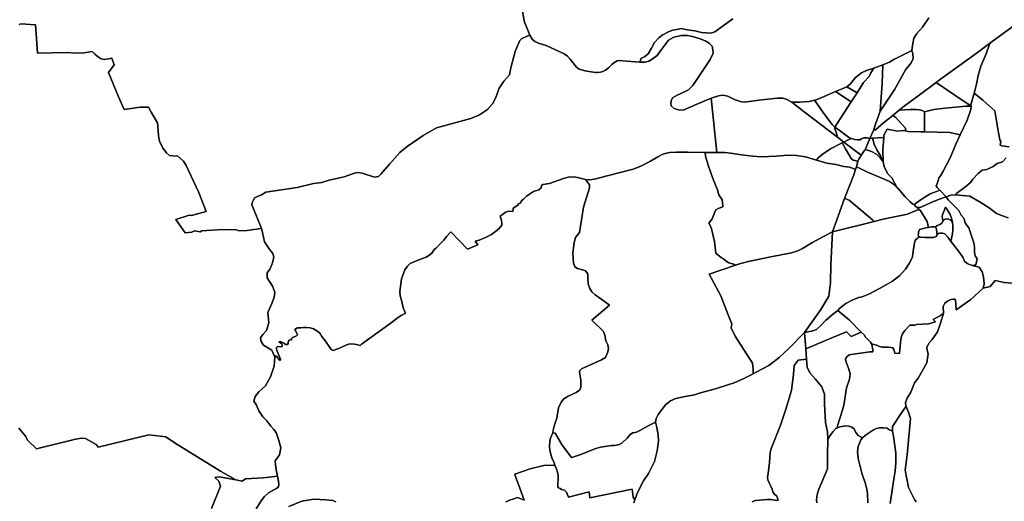
# Model space of a CAD drawing. Extents: x -9.487 to -9.308, y 38.676 to 38.769.
# Drawn here: x -9.439 to -9.405, y 38.721 to 38.738 of the extents above; entities that cross this region are included whole.
import ezdxf

# ---------------------------------------------------------------- set-up
doc = ezdxf.new("R2010")
doc.units = 0

msp = doc.modelspace()

# ---------------------------------------------------------------- linework, layer by layer
at = {"layer": 'sub-seccao_estatistica_1991'}
for points in [[(-9.421832, 38.738), (-9.421763, 38.737567), (-9.421556, 38.737081), (-9.421626, 38.737058), (-9.421854, 38.736947), (-9.421911, 38.736889), (-9.421996, 38.736704), (-9.42207, 38.736514), (-9.422223, 38.735942), (-9.422272, 38.7357), (-9.422468, 38.735469), (-9.422634, 38.735226), (-9.42275, 38.734906), (-9.422863, 38.734682), (-9.423038, 38.734482), (-9.423318, 38.734302), (-9.423624, 38.734172), (-9.424817, 38.733842), (-9.425287, 38.733579), (-9.425846, 38.733191), (-9.426101, 38.73298), (-9.426464, 38.732581), (-9.426754, 38.732239), (-9.42684, 38.73215), (-9.426986, 38.732119), (-9.427416, 38.732258), (-9.427571, 38.732282), (-9.427683, 38.732264), (-9.428039, 38.732133), (-9.428566, 38.73202), (-9.428823, 38.731932), (-9.429114, 38.731897), (-9.429686, 38.731766), (-9.430782, 38.731604), (-9.43093, 38.731507), (-9.43117, 38.731397), (-9.431247, 38.731259), (-9.43127, 38.731161), (-9.431104, 38.730762), (-9.430935, 38.730336), (-9.431199, 38.730293), (-9.431426, 38.730262), (-9.431721, 38.73025), (-9.43183, 38.730298), (-9.432483, 38.730279), (-9.43301, 38.730252), (-9.433066, 38.730218), (-9.433274, 38.730245), (-9.433362, 38.730204), (-9.433594, 38.730185), (-9.433919, 38.730648), (-9.433451, 38.730791), (-9.433377, 38.73078), (-9.432857, 38.730927), (-9.433133, 38.731606), (-9.433564, 38.732527), (-9.433656, 38.73268), (-9.433855, 38.73286), (-9.434026, 38.73287), (-9.434146, 38.732885), (-9.434252, 38.73297), (-9.434373, 38.733138), (-9.434486, 38.733381), (-9.434521, 38.733562), (-9.43454, 38.733765), (-9.434556, 38.734025), (-9.434784, 38.734391), (-9.434875, 38.734569), (-9.435166, 38.734571), (-9.435729, 38.734487), (-9.435924, 38.734931), (-9.436275, 38.735771), (-9.436079, 38.736045), (-9.43615, 38.73628), (-9.436269, 38.736251), (-9.436419, 38.736229), (-9.436528, 38.736255), (-9.436633, 38.736319), (-9.436754, 38.736416), (-9.436843, 38.736504), (-9.437117, 38.736464), (-9.437423, 38.736452), (-9.437719, 38.73647), (-9.438748, 38.73645), (-9.438803, 38.737122), (-9.438818, 38.737435), (-9.439327, 38.737478), (-9.439393, 38.737453)], [(-9.414476, 38.737646), (-9.415099, 38.737192), (-9.415237, 38.737152), (-9.415562, 38.737172), (-9.415798, 38.737226), (-9.416069, 38.73727), (-9.416268, 38.737316), (-9.416424, 38.737281), (-9.41658, 38.73726), (-9.416717, 38.737202), (-9.416943, 38.737081), (-9.417062, 38.736982), (-9.417209, 38.736829), (-9.417314, 38.736626), (-9.417425, 38.736431), (-9.417555, 38.736322), (-9.41768, 38.736273), (-9.41772, 38.736132), (-9.418171, 38.736173), (-9.418446, 38.736193), (-9.418511, 38.736179), (-9.418627, 38.736115), (-9.418702, 38.736056), (-9.418812, 38.735944), (-9.418914, 38.735858), (-9.419017, 38.735808), (-9.419096, 38.735788), (-9.419213, 38.735779), (-9.419275, 38.735782), (-9.419626, 38.735834), (-9.419844, 38.735897), (-9.419928, 38.73596), (-9.420151, 38.736242), (-9.420248, 38.736349), (-9.420365, 38.736425), (-9.420988, 38.736716), (-9.421259, 38.736797), (-9.421389, 38.736855), (-9.421482, 38.736939), (-9.421556, 38.737081), (-9.421763, 38.737567), (-9.421832, 38.738)], [(-9.439393, 38.737453), (-9.439327, 38.737478), (-9.438818, 38.737435), (-9.438803, 38.737122), (-9.438748, 38.73645), (-9.437719, 38.73647), (-9.437423, 38.736452), (-9.437117, 38.736464), (-9.436843, 38.736504), (-9.436754, 38.736416), (-9.436633, 38.736319), (-9.436528, 38.736255), (-9.436419, 38.736229), (-9.436269, 38.736251), (-9.43615, 38.73628), (-9.436079, 38.736045), (-9.436275, 38.735771), (-9.435924, 38.734931), (-9.435729, 38.734487), (-9.435166, 38.734571), (-9.434875, 38.734569), (-9.434784, 38.734391), (-9.434556, 38.734025), (-9.43454, 38.733765), (-9.434521, 38.733562), (-9.434486, 38.733381), (-9.434373, 38.733138), (-9.434252, 38.73297), (-9.434146, 38.732885), (-9.434026, 38.73287), (-9.433855, 38.73286), (-9.433656, 38.73268), (-9.433564, 38.732527), (-9.433133, 38.731606), (-9.432857, 38.730927), (-9.433377, 38.73078), (-9.433451, 38.730791), (-9.433919, 38.730648), (-9.433594, 38.730185), (-9.433362, 38.730204), (-9.433274, 38.730245), (-9.433066, 38.730218), (-9.43301, 38.730252), (-9.432483, 38.730279), (-9.43183, 38.730298), (-9.431721, 38.73025), (-9.431426, 38.730262), (-9.431199, 38.730293), (-9.430935, 38.730336), (-9.430935, 38.730336), (-9.430891, 38.730194), (-9.430828, 38.729866), (-9.430658, 38.729617), (-9.43054, 38.729455), (-9.430497, 38.729335), (-9.430555, 38.729098), (-9.43064, 38.728915), (-9.43073, 38.72878), (-9.430728, 38.728606), (-9.430541, 38.728323), (-9.430459, 38.728109), (-9.430492, 38.727939), (-9.430571, 38.727711), (-9.430706, 38.727401), (-9.430673, 38.727035), (-9.430751, 38.726775), (-9.430886, 38.726631), (-9.430965, 38.726513), (-9.430945, 38.726387), (-9.430855, 38.726259), (-9.430568, 38.726087), (-9.430475, 38.725878), (-9.430466, 38.725857), (-9.43049, 38.72552), (-9.430619, 38.725149), (-9.430788, 38.724843), (-9.431018, 38.724627), (-9.431147, 38.724468), (-9.431194, 38.724307), (-9.431101, 38.724161), (-9.431023, 38.723963), (-9.430886, 38.723757), (-9.430739, 38.723618), (-9.430609, 38.723426), (-9.430503, 38.723309), (-9.430421, 38.72321), (-9.430323, 38.722931), (-9.430255, 38.722679), (-9.430296, 38.722434), (-9.430454, 38.722216), (-9.430432, 38.721972), (-9.430373, 38.721687), (-9.430865, 38.721633), (-9.431488, 38.721589), (-9.431607, 38.721507), (-9.431828, 38.721563), (-9.432363, 38.721856), (-9.433945, 38.722837), (-9.434272, 38.723064), (-9.434861, 38.723125), (-9.436629, 38.722698), (-9.436706, 38.722792), (-9.437079, 38.723006), (-9.437218, 38.723008), (-9.437419, 38.722979), (-9.438786, 38.722642), (-9.439085, 38.722929), (-9.439169, 38.723077), (-9.439407, 38.723361)], [(-9.407627, 38.737683), (-9.407856, 38.73736), (-9.408044, 38.737142), (-9.408155, 38.736975), (-9.408194, 38.736787), (-9.40822, 38.736546), (-9.408847, 38.736234), (-9.409002, 38.736142), (-9.409231, 38.736039), (-9.409551, 38.73593), (-9.409802, 38.735841), (-9.40998, 38.735764), (-9.410188, 38.735602), (-9.410382, 38.735369), (-9.410477, 38.735287), (-9.410489, 38.735282), (-9.410655, 38.735205), (-9.410886, 38.735111), (-9.411283, 38.73494), (-9.411563, 38.734828), (-9.411622, 38.734814), (-9.41181, 38.734766), (-9.412148, 38.734742), (-9.412415, 38.734744), (-9.41261, 38.734849), (-9.412725, 38.734877), (-9.412917, 38.73488), (-9.413476, 38.734817), (-9.414063, 38.734745), (-9.414171, 38.734749), (-9.414395, 38.734826), (-9.414644, 38.734946), (-9.414825, 38.734981), (-9.414969, 38.734966), (-9.41523, 38.734884), (-9.415752, 38.734665), (-9.416211, 38.734467), (-9.416368, 38.734475), (-9.416519, 38.734525), (-9.416629, 38.734609), (-9.416642, 38.734688), (-9.416631, 38.734782), (-9.416579, 38.734891), (-9.416419, 38.734987), (-9.416204, 38.735079), (-9.416026, 38.735175), (-9.415872, 38.735328), (-9.415263, 38.736234), (-9.415158, 38.736452), (-9.415173, 38.736565), (-9.415199, 38.7367), (-9.415297, 38.736803), (-9.415413, 38.736873), (-9.415582, 38.736946), (-9.415836, 38.737023), (-9.416053, 38.737068), (-9.416282, 38.73707), (-9.416539, 38.737011), (-9.416717, 38.73691), (-9.417, 38.736534), (-9.417112, 38.736373), (-9.417289, 38.73624), (-9.417408, 38.736167), (-9.41754, 38.736134), (-9.41772, 38.736132), (-9.41772, 38.736132), (-9.41768, 38.736273), (-9.417555, 38.736322), (-9.417425, 38.736431), (-9.417314, 38.736626), (-9.417209, 38.736829), (-9.417062, 38.736982), (-9.416943, 38.737081), (-9.416717, 38.737202), (-9.41658, 38.73726), (-9.416424, 38.737281), (-9.416268, 38.737316), (-9.416069, 38.73727), (-9.415798, 38.737226), (-9.415562, 38.737172), (-9.415237, 38.737152), (-9.415099, 38.737192), (-9.414476, 38.737646)], [(-9.404425, 38.737585), (-9.405463, 38.736827), (-9.405979, 38.736437), (-9.407221, 38.735546), (-9.407375, 38.73543), (-9.407964, 38.734986), (-9.408494, 38.734596), (-9.408661, 38.734462), (-9.408889, 38.734281), (-9.409219, 38.734016), (-9.409488, 38.733779), (-9.409562, 38.733749), (-9.409562, 38.733749), (-9.409492, 38.733974), (-9.409331, 38.734425), (-9.408822, 38.735192), (-9.408448, 38.735864), (-9.408253, 38.736111), (-9.408181, 38.736268), (-9.40819, 38.736438), (-9.40822, 38.736546), (-9.408194, 38.736787), (-9.408155, 38.736975), (-9.408044, 38.737142), (-9.407856, 38.73736), (-9.407627, 38.737683)], [(-9.404827, 38.73318), (-9.405086, 38.733217), (-9.405138, 38.733235), (-9.405117, 38.73337), (-9.405153, 38.733424), (-9.405198, 38.733666), (-9.405274, 38.734155), (-9.405326, 38.734434), (-9.40574, 38.734812), (-9.406049, 38.735051), (-9.40597, 38.735371), (-9.405906, 38.735674), (-9.405813, 38.735993), (-9.405631, 38.73643), (-9.405511, 38.736765), (-9.405463, 38.736827), (-9.404425, 38.737585)], [(-9.404928, 38.732796), (-9.405064, 38.732656), (-9.405241, 38.732605), (-9.405389, 38.73249), (-9.405611, 38.732389), (-9.405771, 38.732369), (-9.405913, 38.732255), (-9.406099, 38.732055), (-9.406171, 38.731937), (-9.406341, 38.731796), (-9.406654, 38.731563), (-9.406715, 38.731504), (-9.406864, 38.731497), (-9.40703, 38.731437), (-9.407243, 38.731664), (-9.407334, 38.731758), (-9.40737, 38.73182), (-9.40737, 38.73182), (-9.407337, 38.731907), (-9.40731, 38.73201), (-9.407277, 38.732096), (-9.407226, 38.732164), (-9.407143, 38.732309), (-9.406881, 38.732798), (-9.406684, 38.733276), (-9.406539, 38.733599), (-9.406296, 38.734108), (-9.406165, 38.734488), (-9.406156, 38.7346), (-9.406162, 38.73465), (-9.406049, 38.735051), (-9.40574, 38.734812), (-9.405326, 38.734434), (-9.405274, 38.734155), (-9.405198, 38.733666), (-9.405153, 38.733424), (-9.405117, 38.73337), (-9.405138, 38.733235), (-9.405086, 38.733217), (-9.404827, 38.73318)], [(-9.404864, 38.730705), (-9.405054, 38.730768), (-9.405273, 38.73086), (-9.405521, 38.731049), (-9.405841, 38.731249), (-9.406202, 38.731454), (-9.406715, 38.731504), (-9.406715, 38.731504), (-9.406654, 38.731563), (-9.406341, 38.731796), (-9.406171, 38.731937), (-9.406099, 38.732055), (-9.405913, 38.732255), (-9.405771, 38.732369), (-9.405611, 38.732389), (-9.405389, 38.73249), (-9.405241, 38.732605), (-9.405064, 38.732656), (-9.404928, 38.732796)], [(-9.431117, 38.720546), (-9.430936, 38.72082), (-9.430827, 38.72097), (-9.430691, 38.721106), (-9.430498, 38.721214), (-9.430406, 38.721251), (-9.430361, 38.721287), (-9.430339, 38.721328), (-9.430321, 38.721397), (-9.430332, 38.721513), (-9.430373, 38.721687), (-9.430373, 38.721687), (-9.430432, 38.721972), (-9.430454, 38.722216), (-9.430296, 38.722434), (-9.430255, 38.722679), (-9.430323, 38.722931), (-9.430421, 38.72321), (-9.430503, 38.723309), (-9.430609, 38.723426), (-9.430739, 38.723618), (-9.430886, 38.723757), (-9.431023, 38.723963), (-9.431101, 38.724161), (-9.431194, 38.724307), (-9.431147, 38.724468), (-9.431018, 38.724627), (-9.430788, 38.724843), (-9.430619, 38.725149), (-9.43049, 38.72552), (-9.430466, 38.725857), (-9.430475, 38.725878), (-9.430408, 38.725874), (-9.430361, 38.725819), (-9.430297, 38.725731), (-9.430268, 38.725739), (-9.430264, 38.725768), (-9.430382, 38.72605), (-9.430418, 38.726167), (-9.430376, 38.726214), (-9.430222, 38.726198), (-9.430206, 38.726225), (-9.430203, 38.726271), (-9.430233, 38.726319), (-9.430322, 38.726377), (-9.430238, 38.726371), (-9.430146, 38.726326), (-9.43009, 38.726285), (-9.430069, 38.726278), (-9.430028, 38.726276), (-9.429999, 38.726315), (-9.429996, 38.726354), (-9.429984, 38.726403), (-9.429968, 38.72643), (-9.429885, 38.726447), (-9.429882, 38.726496), (-9.429853, 38.726522), (-9.429783, 38.726546), (-9.429709, 38.726586), (-9.429672, 38.726619), (-9.429694, 38.726677), (-9.429771, 38.72681), (-9.429676, 38.726863), (-9.429559, 38.726862), (-9.42946, 38.726876), (-9.429373, 38.72688), (-9.429226, 38.726866), (-9.429117, 38.726824), (-9.428995, 38.726761), (-9.428906, 38.726693), (-9.428868, 38.726641), (-9.428822, 38.726557), (-9.42869, 38.726395), (-9.428565, 38.726214), (-9.428496, 38.726104), (-9.428425, 38.726076), (-9.428238, 38.726139), (-9.427933, 38.726283), (-9.427838, 38.7263), (-9.427684, 38.726289), (-9.42757, 38.726274), (-9.427482, 38.726245), (-9.427434, 38.726289), (-9.426398, 38.727041), (-9.426193, 38.727205), (-9.426057, 38.727298), (-9.4259, 38.727379), (-9.425983, 38.727557), (-9.426046, 38.72783), (-9.42609, 38.727977), (-9.426105, 38.72813), (-9.426047, 38.728571), (-9.425931, 38.728885), (-9.425829, 38.729016), (-9.42574, 38.729109), (-9.425438, 38.729236), (-9.425181, 38.729327), (-9.425082, 38.729391), (-9.42498, 38.729473), (-9.424895, 38.729604), (-9.424837, 38.729641), (-9.424702, 38.729786), (-9.424567, 38.729921), (-9.424462, 38.730069), (-9.424315, 38.73022), (-9.423737, 38.72961), (-9.423374, 38.729758), (-9.423471, 38.729884), (-9.423331, 38.729925), (-9.423115, 38.730016), (-9.422901, 38.730119), (-9.422749, 38.730234), (-9.422647, 38.730324), (-9.422544, 38.730452), (-9.422538, 38.730521), (-9.422556, 38.730609), (-9.422601, 38.730768), (-9.422531, 38.730811), (-9.42246, 38.730864), (-9.422399, 38.730901), (-9.42234, 38.730928), (-9.422245, 38.730932), (-9.422154, 38.730926), (-9.422138, 38.730985), (-9.422147, 38.73104), (-9.421953, 38.731156), (-9.421975, 38.731179), (-9.421896, 38.731216), (-9.421835, 38.731311), (-9.421778, 38.731355), (-9.421676, 38.731463), (-9.421429, 38.731626), (-9.421251, 38.731683), (-9.421169, 38.731749), (-9.421154, 38.731831), (-9.421108, 38.731864), (-9.42088, 38.731899), (-9.420391, 38.732071), (-9.420221, 38.732125), (-9.420039, 38.732133), (-9.419892, 38.732106), (-9.419623, 38.732043), (-9.419478, 38.731853), (-9.419476, 38.731747), (-9.419685, 38.73107), (-9.419822, 38.730193), (-9.419966, 38.730018), (-9.420009, 38.729841), (-9.420065, 38.729485), (-9.420041, 38.729125), (-9.419993, 38.728998), (-9.419896, 38.728936), (-9.419725, 38.728889), (-9.419616, 38.72885), (-9.41957, 38.728798), (-9.419535, 38.728736), (-9.419538, 38.728607), (-9.419529, 38.728394), (-9.419469, 38.728235), (-9.4194, 38.728125), (-9.419278, 38.72801), (-9.419049, 38.727849), (-9.418784, 38.727652), (-9.419398, 38.727131), (-9.418994, 38.72673), (-9.418942, 38.726611), (-9.418909, 38.726412), (-9.418833, 38.726271), (-9.418814, 38.726143), (-9.418835, 38.726022), (-9.418922, 38.72583), (-9.419057, 38.725744), (-9.419754, 38.725435), (-9.419814, 38.725376), (-9.419831, 38.725319), (-9.419775, 38.725036), (-9.419783, 38.724853), (-9.419782, 38.724768), (-9.419831, 38.724684), (-9.419948, 38.724602), (-9.420224, 38.72448), (-9.42038, 38.72438), (-9.420464, 38.724264), (-9.420557, 38.724072), (-9.420618, 38.723712), (-9.420699, 38.723476), (-9.420752, 38.723293), (-9.420756, 38.723195), (-9.420838, 38.723013), (-9.420858, 38.72289), (-9.420875, 38.722736), (-9.420862, 38.722577), (-9.420788, 38.722327), (-9.420711, 38.722146), (-9.420686, 38.722067), (-9.421067, 38.722055), (-9.421546, 38.721945), (-9.42209, 38.72175), (-9.422056, 38.721674), (-9.421906, 38.721272), (-9.421755, 38.720849), (-9.421988, 38.720937), (-9.42203, 38.720933), (-9.422117, 38.720896), (-9.422274, 38.720851), (-9.422402, 38.720791)], [(-9.404585, 38.72841), (-9.405001, 38.728451), (-9.405316, 38.728517), (-9.405492, 38.728311), (-9.405738, 38.728246), (-9.405695, 38.728396), (-9.405722, 38.72864), (-9.40577, 38.72882), (-9.405869, 38.728982), (-9.406118, 38.729037), (-9.405987, 38.729058), (-9.40594, 38.729276), (-9.406013, 38.729377), (-9.406032, 38.729498), (-9.406031, 38.729682), (-9.406064, 38.729829), (-9.406237, 38.730352), (-9.406347, 38.7305), (-9.406405, 38.730691), (-9.406507, 38.730801), (-9.406588, 38.730955), (-9.40695, 38.731328), (-9.40703, 38.731437), (-9.40703, 38.731437), (-9.406864, 38.731497), (-9.406715, 38.731504), (-9.406202, 38.731454), (-9.405841, 38.731249), (-9.405521, 38.731049), (-9.405273, 38.73086), (-9.405054, 38.730768), (-9.404864, 38.730705)], [(-9.408078, 38.720791), (-9.408135, 38.720871), (-9.408337, 38.721293), (-9.408452, 38.7219), (-9.408452, 38.7219), (-9.408388, 38.722432), (-9.408269, 38.723693), (-9.408344, 38.723914), (-9.408428, 38.724135), (-9.408449, 38.724254), (-9.408386, 38.724412), (-9.408262, 38.724617), (-9.408126, 38.724946), (-9.407998, 38.725108), (-9.407705, 38.725643), (-9.407656, 38.725961), (-9.407694, 38.726085), (-9.407699, 38.726182), (-9.407629, 38.726326), (-9.407512, 38.726455), (-9.407333, 38.726724), (-9.407242, 38.726956), (-9.407119, 38.727365), (-9.407131, 38.727611), (-9.407068, 38.727726), (-9.406984, 38.727792), (-9.406858, 38.727854), (-9.406777, 38.727866), (-9.406733, 38.727861), (-9.406701, 38.727839), (-9.40668, 38.72749), (-9.406169, 38.72785), (-9.405738, 38.728246), (-9.405492, 38.728311), (-9.405316, 38.728517), (-9.405001, 38.728451), (-9.404585, 38.72841)], [(-9.417929, 38.720754), (-9.417892, 38.720859), (-9.417804, 38.721118), (-9.417591, 38.721525), (-9.417418, 38.721777), (-9.417212, 38.722202), (-9.417114, 38.722565), (-9.417071, 38.722902), (-9.417086, 38.72313), (-9.417123, 38.723379), (-9.41717, 38.723573), (-9.417156, 38.723703), (-9.417082, 38.723837), (-9.416819, 38.72418), (-9.41665, 38.724312), (-9.416464, 38.724396), (-9.416135, 38.724469), (-9.415811, 38.724528), (-9.415598, 38.724595), (-9.415046, 38.724743), (-9.414646, 38.724873), (-9.414433, 38.724949), (-9.414084, 38.725094), (-9.413762, 38.725259), (-9.413636, 38.725324), (-9.413222, 38.725552), (-9.412859, 38.725828), (-9.412507, 38.72615), (-9.411966, 38.726695), (-9.41193, 38.726136), (-9.411906, 38.725774), (-9.412191, 38.725736), (-9.412337, 38.725554), (-9.412358, 38.725243), (-9.412425, 38.724673), (-9.412618, 38.72402), (-9.412811, 38.723466), (-9.413127, 38.722678), (-9.413169, 38.722518), (-9.413187, 38.722336), (-9.413195, 38.722151), (-9.413238, 38.721794), (-9.413262, 38.721642), (-9.41325, 38.721556), (-9.413198, 38.721431), (-9.413146, 38.721337), (-9.413101, 38.72123), (-9.413072, 38.721135), (-9.413032, 38.721067), (-9.412943, 38.720982), (-9.412896, 38.720848), (-9.412935, 38.720835), (-9.413144, 38.720867), (-9.413271, 38.72087), (-9.413683, 38.720836), (-9.413754, 38.720817), (-9.413797, 38.720786)], [(-9.413797, 38.720786), (-9.413754, 38.720817), (-9.413683, 38.720836), (-9.413271, 38.72087), (-9.413144, 38.720867), (-9.412935, 38.720835), (-9.412896, 38.720848), (-9.412943, 38.720982), (-9.413032, 38.721067), (-9.413072, 38.721135), (-9.413101, 38.72123), (-9.413146, 38.721337), (-9.413198, 38.721431), (-9.41325, 38.721556), (-9.413262, 38.721642), (-9.413238, 38.721794), (-9.413195, 38.722151), (-9.413187, 38.722336), (-9.413169, 38.722518), (-9.413127, 38.722678), (-9.412811, 38.723466), (-9.412618, 38.72402), (-9.412425, 38.724673), (-9.412358, 38.725243), (-9.412337, 38.725554), (-9.412191, 38.725736), (-9.411906, 38.725774), (-9.411906, 38.725774), (-9.411878, 38.725485), (-9.411784, 38.72529), (-9.411605, 38.725088), (-9.411366, 38.724799), (-9.411276, 38.724546), (-9.411275, 38.724209), (-9.411242, 38.723555), (-9.411173, 38.723231), (-9.411152, 38.722976), (-9.411174, 38.722414), (-9.411171, 38.721947), (-9.411467, 38.721236), (-9.411528, 38.721047), (-9.411551, 38.72086), (-9.411544, 38.720756)], [(-9.408976, 38.720729), (-9.408852, 38.721579), (-9.408804, 38.72186), (-9.408786, 38.722158), (-9.40878, 38.722483), (-9.408866, 38.723079), (-9.408899, 38.723257), (-9.408899, 38.723257), (-9.408902, 38.723418), (-9.408606, 38.723865), (-9.408468, 38.724064), (-9.408428, 38.724135), (-9.408344, 38.723914), (-9.408269, 38.723693), (-9.408388, 38.722432), (-9.408452, 38.7219), (-9.408337, 38.721293), (-9.408135, 38.720871), (-9.408078, 38.720791)], [(-9.439407, 38.723361), (-9.439169, 38.723077), (-9.439085, 38.722929), (-9.438786, 38.722642), (-9.437419, 38.722979), (-9.437218, 38.723008), (-9.437079, 38.723006), (-9.436706, 38.722792), (-9.436629, 38.722698), (-9.434861, 38.723125), (-9.434272, 38.723064), (-9.433945, 38.722837), (-9.432363, 38.721856), (-9.431828, 38.721563), (-9.432407, 38.721666), (-9.432554, 38.721642), (-9.432422, 38.721514), (-9.432363, 38.721333), (-9.432674, 38.720554)], [(-9.411544, 38.720756), (-9.411551, 38.72086), (-9.411528, 38.721047), (-9.411467, 38.721236), (-9.411171, 38.721947), (-9.411174, 38.722414), (-9.411152, 38.722976), (-9.411152, 38.722976), (-9.411076, 38.723106), (-9.410986, 38.723234), (-9.410874, 38.723344), (-9.410846, 38.723357), (-9.41074, 38.723408), (-9.41053, 38.723443), (-9.410421, 38.723431), (-9.410318, 38.723397), (-9.41024, 38.72334), (-9.410174, 38.723214), (-9.410094, 38.72311), (-9.409942, 38.723023), (-9.41, 38.72295), (-9.410101, 38.722723), (-9.410122, 38.722549), (-9.410099, 38.722307), (-9.409973, 38.721787), (-9.409844, 38.721422), (-9.409791, 38.721234), (-9.409775, 38.721079), (-9.409764, 38.720757)], [(-9.409764, 38.720757), (-9.409775, 38.721079), (-9.409791, 38.721234), (-9.409844, 38.721422), (-9.409973, 38.721787), (-9.410099, 38.722307), (-9.410122, 38.722549), (-9.410101, 38.722723), (-9.410101, 38.722723), (-9.41, 38.72295), (-9.409942, 38.723023), (-9.409927, 38.723043), (-9.409812, 38.723137), (-9.409562, 38.723298), (-9.409459, 38.723348), (-9.409354, 38.723377), (-9.409213, 38.723374), (-9.409089, 38.723356), (-9.409027, 38.723318), (-9.408899, 38.723257), (-9.408866, 38.723079), (-9.40878, 38.722483), (-9.408786, 38.722158), (-9.408804, 38.72186), (-9.408852, 38.721579), (-9.408976, 38.720729)], [(-9.422402, 38.720791), (-9.422274, 38.720851), (-9.422117, 38.720896), (-9.42203, 38.720933), (-9.421988, 38.720937), (-9.421755, 38.720849), (-9.421906, 38.721272), (-9.422056, 38.721674), (-9.42209, 38.72175), (-9.421546, 38.721945), (-9.421067, 38.722055), (-9.420686, 38.722067), (-9.420624, 38.721903), (-9.420569, 38.721733), (-9.420581, 38.721291), (-9.420503, 38.721257), (-9.420451, 38.721222), (-9.420348, 38.721193), (-9.420283, 38.721128), (-9.420216, 38.720958), (-9.419488, 38.721137), (-9.419464, 38.720926), (-9.41799, 38.721234), (-9.417952, 38.720958), (-9.417892, 38.720859), (-9.417929, 38.720754)], [(-9.432674, 38.720554), (-9.432363, 38.721333), (-9.432422, 38.721514), (-9.432554, 38.721642), (-9.432407, 38.721666), (-9.431828, 38.721563), (-9.431607, 38.721507), (-9.431488, 38.721589), (-9.430865, 38.721633), (-9.430373, 38.721687), (-9.430332, 38.721513), (-9.430321, 38.721397), (-9.430339, 38.721328), (-9.430361, 38.721287), (-9.430406, 38.721251), (-9.430498, 38.721214), (-9.430691, 38.721106), (-9.430827, 38.72097), (-9.430936, 38.72082), (-9.431117, 38.720546)], [(-9.428334, 38.72079), (-9.428437, 38.720833), (-9.42867, 38.720863), (-9.429106, 38.72088), (-9.429522, 38.720818), (-9.429977, 38.720624)], [(-9.429977, 38.720624), (-9.429522, 38.720818), (-9.429106, 38.72088), (-9.42867, 38.720863), (-9.428437, 38.720833), (-9.428334, 38.72079)]]:
    msp.add_lwpolyline(points, dxfattribs=at)
for points in [[(-9.421556, 38.737081), (-9.421482, 38.736939), (-9.421389, 38.736855), (-9.421259, 38.736797), (-9.420988, 38.736716), (-9.420365, 38.736425), (-9.420248, 38.736349), (-9.420151, 38.736242), (-9.419928, 38.73596), (-9.419844, 38.735897), (-9.419626, 38.735834), (-9.419275, 38.735782), (-9.419213, 38.735779), (-9.419096, 38.735788), (-9.419017, 38.735808), (-9.418914, 38.735858), (-9.418812, 38.735944), (-9.418702, 38.736056), (-9.418627, 38.736115), (-9.418511, 38.736179), (-9.418446, 38.736193), (-9.418171, 38.736173), (-9.41772, 38.736132), (-9.41754, 38.736134), (-9.417408, 38.736167), (-9.417289, 38.73624), (-9.417112, 38.736373), (-9.417, 38.736534), (-9.416717, 38.73691), (-9.416539, 38.737011), (-9.416282, 38.73707), (-9.416053, 38.737068), (-9.415836, 38.737023), (-9.415582, 38.736946), (-9.415413, 38.736873), (-9.415297, 38.736803), (-9.415199, 38.7367), (-9.415173, 38.736565), (-9.415158, 38.736452), (-9.415263, 38.736234), (-9.415872, 38.735328), (-9.416026, 38.735175), (-9.416204, 38.735079), (-9.416419, 38.734987), (-9.416579, 38.734891), (-9.416631, 38.734782), (-9.416642, 38.734688), (-9.416629, 38.734609), (-9.416519, 38.734525), (-9.416368, 38.734475), (-9.416211, 38.734467), (-9.415752, 38.734665), (-9.41523, 38.734884), (-9.415037, 38.732989), (-9.415442, 38.732986), (-9.416052, 38.733001), (-9.416443, 38.732996), (-9.416675, 38.732985), (-9.416793, 38.732966), (-9.416923, 38.732921), (-9.417091, 38.732829), (-9.417349, 38.732676), (-9.417681, 38.732512), (-9.417952, 38.732403), (-9.418904, 38.732153), (-9.419306, 38.732055), (-9.41948, 38.732031), (-9.419623, 38.732043), (-9.419892, 38.732106), (-9.420039, 38.732133), (-9.420221, 38.732125), (-9.420391, 38.732071), (-9.42088, 38.731899), (-9.421108, 38.731864), (-9.421154, 38.731831), (-9.421169, 38.731749), (-9.421251, 38.731683), (-9.421429, 38.731626), (-9.421676, 38.731463), (-9.421778, 38.731355), (-9.421835, 38.731311), (-9.421896, 38.731216), (-9.421975, 38.731179), (-9.421953, 38.731156), (-9.422147, 38.73104), (-9.422138, 38.730985), (-9.422154, 38.730926), (-9.422245, 38.730932), (-9.42234, 38.730928), (-9.422399, 38.730901), (-9.42246, 38.730864), (-9.422531, 38.730811), (-9.422601, 38.730768), (-9.422556, 38.730609), (-9.422538, 38.730521), (-9.422544, 38.730452), (-9.422647, 38.730324), (-9.422749, 38.730234), (-9.422901, 38.730119), (-9.423115, 38.730016), (-9.423331, 38.729925), (-9.423471, 38.729884), (-9.423374, 38.729758), (-9.423737, 38.72961), (-9.424315, 38.73022), (-9.424462, 38.730069), (-9.424567, 38.729921), (-9.424702, 38.729786), (-9.424837, 38.729641), (-9.424895, 38.729604), (-9.42498, 38.729473), (-9.425082, 38.729391), (-9.425181, 38.729327), (-9.425438, 38.729236), (-9.42574, 38.729109), (-9.425829, 38.729016), (-9.425931, 38.728885), (-9.426047, 38.728571), (-9.426105, 38.72813), (-9.42609, 38.727977), (-9.426046, 38.72783), (-9.425983, 38.727557), (-9.4259, 38.727379), (-9.426057, 38.727298), (-9.426193, 38.727205), (-9.426398, 38.727041), (-9.427434, 38.726289), (-9.427482, 38.726245), (-9.42757, 38.726274), (-9.427684, 38.726289), (-9.427838, 38.7263), (-9.427933, 38.726283), (-9.428238, 38.726139), (-9.428425, 38.726076), (-9.428496, 38.726104), (-9.428565, 38.726214), (-9.42869, 38.726395), (-9.428822, 38.726557), (-9.428868, 38.726641), (-9.428906, 38.726693), (-9.428995, 38.726761), (-9.429117, 38.726824), (-9.429226, 38.726866), (-9.429373, 38.72688), (-9.42946, 38.726876), (-9.429559, 38.726862), (-9.429676, 38.726863), (-9.429771, 38.72681), (-9.429694, 38.726677), (-9.429672, 38.726619), (-9.429709, 38.726586), (-9.429783, 38.726546), (-9.429853, 38.726522), (-9.429882, 38.726496), (-9.429885, 38.726447), (-9.429968, 38.72643), (-9.429984, 38.726403), (-9.429996, 38.726354), (-9.429999, 38.726315), (-9.430028, 38.726276), (-9.430069, 38.726278), (-9.43009, 38.726285), (-9.430146, 38.726326), (-9.430238, 38.726371), (-9.430322, 38.726377), (-9.430233, 38.726319), (-9.430203, 38.726271), (-9.430206, 38.726225), (-9.430222, 38.726198), (-9.430376, 38.726214), (-9.430418, 38.726167), (-9.430382, 38.72605), (-9.430264, 38.725768), (-9.430268, 38.725739), (-9.430297, 38.725731), (-9.430361, 38.725819), (-9.430408, 38.725874), (-9.430475, 38.725878), (-9.430568, 38.726087), (-9.430855, 38.726259), (-9.430945, 38.726387), (-9.430965, 38.726513), (-9.430886, 38.726631), (-9.430751, 38.726775), (-9.430673, 38.727035), (-9.430706, 38.727401), (-9.430571, 38.727711), (-9.430492, 38.727939), (-9.430459, 38.728109), (-9.430541, 38.728323), (-9.430728, 38.728606), (-9.43073, 38.72878), (-9.43064, 38.728915), (-9.430555, 38.729098), (-9.430497, 38.729335), (-9.43054, 38.729455), (-9.430658, 38.729617), (-9.430828, 38.729866), (-9.430891, 38.730194), (-9.430935, 38.730336), (-9.431104, 38.730762), (-9.43127, 38.731161), (-9.431247, 38.731259), (-9.43117, 38.731397), (-9.43093, 38.731507), (-9.430782, 38.731604), (-9.429686, 38.731766), (-9.429114, 38.731897), (-9.428823, 38.731932), (-9.428566, 38.73202), (-9.428039, 38.732133), (-9.427683, 38.732264), (-9.427571, 38.732282), (-9.427416, 38.732258), (-9.426986, 38.732119), (-9.42684, 38.73215), (-9.426754, 38.732239), (-9.426464, 38.732581), (-9.426101, 38.73298), (-9.425846, 38.733191), (-9.425287, 38.733579), (-9.424817, 38.733842), (-9.423624, 38.734172), (-9.423318, 38.734302), (-9.423038, 38.734482), (-9.422863, 38.734682), (-9.42275, 38.734906), (-9.422634, 38.735226), (-9.422468, 38.735469), (-9.422272, 38.7357), (-9.422223, 38.735942), (-9.42207, 38.736514), (-9.421996, 38.736704), (-9.421911, 38.736889), (-9.421854, 38.736947), (-9.421626, 38.737058), (-9.421556, 38.737081)], [(-9.407375, 38.73543), (-9.407221, 38.735546), (-9.405979, 38.736437), (-9.405463, 38.736827), (-9.405511, 38.736765), (-9.405631, 38.73643), (-9.405813, 38.735993), (-9.405906, 38.735674), (-9.40597, 38.735371), (-9.406049, 38.735051), (-9.406162, 38.73465), (-9.406156, 38.7346), (-9.406763, 38.735006), (-9.407375, 38.73543)], [(-9.409331, 38.734425), (-9.409263, 38.73539), (-9.409231, 38.736039), (-9.409002, 38.736142), (-9.408847, 38.736234), (-9.40822, 38.736546), (-9.40819, 38.736438), (-9.408181, 38.736268), (-9.408253, 38.736111), (-9.408448, 38.735864), (-9.408822, 38.735192), (-9.409331, 38.734425)], [(-9.410909, 38.73387), (-9.410731, 38.734158), (-9.410348, 38.734749), (-9.410135, 38.73507), (-9.410093, 38.73513), (-9.409911, 38.735433), (-9.409718, 38.735633), (-9.409651, 38.73576), (-9.409551, 38.73593), (-9.409231, 38.736039), (-9.409263, 38.73539), (-9.409331, 38.734425), (-9.409492, 38.733974), (-9.409562, 38.733749), (-9.409694, 38.733472), (-9.409786, 38.733495), (-9.409897, 38.733496), (-9.409977, 38.73346), (-9.410039, 38.733426), (-9.410123, 38.733428), (-9.410219, 38.733443), (-9.410338, 38.733474), (-9.410436, 38.73352), (-9.410764, 38.733767), (-9.410909, 38.73387)], [(-9.410489, 38.735282), (-9.410477, 38.735287), (-9.410382, 38.735369), (-9.410188, 38.735602), (-9.40998, 38.735764), (-9.409802, 38.735841), (-9.409551, 38.73593), (-9.409651, 38.73576), (-9.409718, 38.735633), (-9.409911, 38.735433), (-9.410093, 38.73513), (-9.410135, 38.73507), (-9.410489, 38.735282)], [(-9.408661, 38.734462), (-9.408494, 38.734596), (-9.407964, 38.734986), (-9.407375, 38.73543), (-9.406763, 38.735006), (-9.406156, 38.7346), (-9.406327, 38.734603), (-9.407077, 38.734536), (-9.407456, 38.734481), (-9.407786, 38.734409), (-9.407866, 38.734455), (-9.407953, 38.734475), (-9.408075, 38.734485), (-9.408287, 38.734484), (-9.408485, 38.734476), (-9.408661, 38.734462)], [(-9.41523, 38.734884), (-9.414969, 38.734966), (-9.414825, 38.734981), (-9.414644, 38.734946), (-9.414395, 38.734826), (-9.414171, 38.734749), (-9.414063, 38.734745), (-9.413476, 38.734817), (-9.412917, 38.73488), (-9.412725, 38.734877), (-9.41261, 38.734849), (-9.412415, 38.734744), (-9.411986, 38.734401), (-9.410816, 38.733516), (-9.410599, 38.733349), (-9.410655, 38.733322), (-9.411059, 38.733115), (-9.411315, 38.73294), (-9.411478, 38.732808), (-9.41155, 38.732721), (-9.411934, 38.732837), (-9.412252, 38.732885), (-9.412466, 38.73289), (-9.412688, 38.732884), (-9.412964, 38.732859), (-9.413482, 38.732833), (-9.413771, 38.732859), (-9.414177, 38.732904), (-9.414555, 38.732959), (-9.414756, 38.732983), (-9.415037, 38.732989), (-9.41523, 38.734884)], [(-9.411622, 38.734814), (-9.411563, 38.734828), (-9.411283, 38.73494), (-9.410886, 38.735111), (-9.410348, 38.734749), (-9.410731, 38.734158), (-9.410909, 38.73387), (-9.411002, 38.733963), (-9.411258, 38.734297), (-9.411477, 38.734615), (-9.411622, 38.734814)], [(-9.410886, 38.735111), (-9.410655, 38.735205), (-9.410489, 38.735282), (-9.410135, 38.73507), (-9.410348, 38.734749), (-9.410886, 38.735111)], [(-9.412415, 38.734744), (-9.412148, 38.734742), (-9.41181, 38.734766), (-9.411622, 38.734814), (-9.411477, 38.734615), (-9.411258, 38.734297), (-9.411002, 38.733963), (-9.410909, 38.73387), (-9.410912, 38.733809), (-9.410869, 38.733699), (-9.410816, 38.733516), (-9.411986, 38.734401), (-9.412415, 38.734744)], [(-9.408889, 38.734281), (-9.408661, 38.734462), (-9.408485, 38.734476), (-9.408287, 38.734484), (-9.408075, 38.734485), (-9.407953, 38.734475), (-9.407866, 38.734455), (-9.407786, 38.734409), (-9.407785, 38.733705), (-9.407921, 38.73371), (-9.408348, 38.733715), (-9.408441, 38.733735), (-9.40844, 38.733828), (-9.408602, 38.734001), (-9.408781, 38.734211), (-9.408889, 38.734281)], [(-9.407785, 38.733705), (-9.407786, 38.734409), (-9.407456, 38.734481), (-9.407077, 38.734536), (-9.406327, 38.734603), (-9.406156, 38.7346), (-9.406165, 38.734488), (-9.406296, 38.734108), (-9.406539, 38.733599), (-9.406897, 38.733682), (-9.407785, 38.733705)], [(-9.409562, 38.733749), (-9.409488, 38.733779), (-9.409219, 38.734016), (-9.408889, 38.734281), (-9.408781, 38.734211), (-9.408602, 38.734001), (-9.40844, 38.733828), (-9.408441, 38.733735), (-9.408506, 38.733748), (-9.408725, 38.73373), (-9.409084, 38.733796), (-9.409199, 38.733593), (-9.409205, 38.733511), (-9.409599, 38.733479), (-9.409694, 38.733472), (-9.409562, 38.733749)], [(-9.410909, 38.73387), (-9.410764, 38.733767), (-9.410436, 38.73352), (-9.410338, 38.733474), (-9.410426, 38.73344), (-9.410599, 38.733349), (-9.410816, 38.733516), (-9.410869, 38.733699), (-9.410912, 38.733809), (-9.410909, 38.73387)], [(-9.409227, 38.732663), (-9.409234, 38.733081), (-9.409205, 38.733511), (-9.409199, 38.733593), (-9.409084, 38.733796), (-9.408725, 38.73373), (-9.408506, 38.733748), (-9.408441, 38.733735), (-9.408348, 38.733715), (-9.407921, 38.73371), (-9.407785, 38.733705), (-9.406897, 38.733682), (-9.406539, 38.733599), (-9.406684, 38.733276), (-9.406881, 38.732798), (-9.407143, 38.732309), (-9.407226, 38.732164), (-9.407277, 38.732096), (-9.40731, 38.73201), (-9.407337, 38.731907), (-9.40737, 38.73182), (-9.407334, 38.731758), (-9.407243, 38.731664), (-9.407367, 38.731628), (-9.407586, 38.73154), (-9.407825, 38.73139), (-9.408096, 38.731203), (-9.40812, 38.731166), (-9.40819, 38.731184), (-9.408279, 38.731257), (-9.408452, 38.731442), (-9.408702, 38.731724), (-9.408733, 38.731754), (-9.408928, 38.732096), (-9.409068, 38.732256), (-9.409194, 38.732492), (-9.409227, 38.732663)], [(-9.41155, 38.732721), (-9.411478, 38.732808), (-9.411315, 38.73294), (-9.411059, 38.733115), (-9.410655, 38.733322), (-9.410541, 38.733112), (-9.410337, 38.732769), (-9.410276, 38.732713), (-9.410112, 38.732682), (-9.410159, 38.732481), (-9.410187, 38.732396), (-9.410384, 38.732471), (-9.410602, 38.732501), (-9.410883, 38.732563), (-9.411189, 38.732615), (-9.41155, 38.732721)], [(-9.410655, 38.733322), (-9.410599, 38.733349), (-9.410037, 38.732927), (-9.409979, 38.732908), (-9.41008, 38.732748), (-9.410112, 38.732682), (-9.410276, 38.732713), (-9.410337, 38.732769), (-9.410541, 38.733112), (-9.410655, 38.733322)], [(-9.410599, 38.733349), (-9.410426, 38.73344), (-9.410338, 38.733474), (-9.410219, 38.733443), (-9.410123, 38.733428), (-9.410039, 38.733426), (-9.409977, 38.73346), (-9.409897, 38.733496), (-9.409786, 38.733495), (-9.409694, 38.733472), (-9.409855, 38.733078), (-9.409892, 38.733047), (-9.409979, 38.732908), (-9.410037, 38.732927), (-9.410599, 38.733349)], [(-9.409855, 38.733078), (-9.409694, 38.733472), (-9.409599, 38.733479), (-9.409539, 38.733271), (-9.409445, 38.733076), (-9.409315, 38.732869), (-9.409227, 38.732663), (-9.409325, 38.732798), (-9.409453, 38.73293), (-9.409629, 38.733023), (-9.409771, 38.733067), (-9.409855, 38.733078)], [(-9.409599, 38.733479), (-9.409205, 38.733511), (-9.409234, 38.733081), (-9.409227, 38.732663), (-9.409315, 38.732869), (-9.409445, 38.733076), (-9.409539, 38.733271), (-9.409599, 38.733479)], [(-9.420756, 38.723195), (-9.420752, 38.723293), (-9.420699, 38.723476), (-9.420618, 38.723712), (-9.420557, 38.724072), (-9.420464, 38.724264), (-9.42038, 38.72438), (-9.420224, 38.72448), (-9.419948, 38.724602), (-9.419831, 38.724684), (-9.419782, 38.724768), (-9.419783, 38.724853), (-9.419775, 38.725036), (-9.419831, 38.725319), (-9.419814, 38.725376), (-9.419754, 38.725435), (-9.419057, 38.725744), (-9.418922, 38.72583), (-9.418835, 38.726022), (-9.418814, 38.726143), (-9.418833, 38.726271), (-9.418909, 38.726412), (-9.418942, 38.726611), (-9.418994, 38.72673), (-9.419398, 38.727131), (-9.418784, 38.727652), (-9.419049, 38.727849), (-9.419278, 38.72801), (-9.4194, 38.728125), (-9.419469, 38.728235), (-9.419529, 38.728394), (-9.419538, 38.728607), (-9.419535, 38.728736), (-9.41957, 38.728798), (-9.419616, 38.72885), (-9.419725, 38.728889), (-9.419896, 38.728936), (-9.419993, 38.728998), (-9.420041, 38.729125), (-9.420065, 38.729485), (-9.420009, 38.729841), (-9.419966, 38.730018), (-9.419822, 38.730193), (-9.419685, 38.73107), (-9.419476, 38.731747), (-9.419478, 38.731853), (-9.419623, 38.732043), (-9.41948, 38.732031), (-9.419306, 38.732055), (-9.418904, 38.732153), (-9.417952, 38.732403), (-9.417681, 38.732512), (-9.417349, 38.732676), (-9.417091, 38.732829), (-9.416923, 38.732921), (-9.416793, 38.732966), (-9.416675, 38.732985), (-9.416443, 38.732996), (-9.416052, 38.733001), (-9.415442, 38.732986), (-9.415432, 38.732851), (-9.415335, 38.732544), (-9.415175, 38.73208), (-9.415009, 38.731679), (-9.414961, 38.731506), (-9.414848, 38.731327), (-9.414829, 38.731245), (-9.414818, 38.731082), (-9.414984, 38.731025), (-9.415063, 38.730988), (-9.415108, 38.730905), (-9.4152, 38.730672), (-9.415306, 38.73052), (-9.415236, 38.730363), (-9.415111, 38.729877), (-9.41507, 38.729474), (-9.414874, 38.729312), (-9.414799, 38.729273), (-9.414709, 38.729192), (-9.414612, 38.729132), (-9.414402, 38.729071), (-9.414378, 38.729049), (-9.415296, 38.728738), (-9.414888, 38.727976), (-9.414636, 38.727319), (-9.414505, 38.727007), (-9.414529, 38.726869), (-9.414387, 38.726567), (-9.41379, 38.725631), (-9.413765, 38.725438), (-9.413762, 38.725259), (-9.414084, 38.725094), (-9.414433, 38.724949), (-9.414646, 38.724873), (-9.415046, 38.724743), (-9.415598, 38.724595), (-9.415811, 38.724528), (-9.416135, 38.724469), (-9.416464, 38.724396), (-9.41665, 38.724312), (-9.416819, 38.72418), (-9.417082, 38.723837), (-9.417156, 38.723703), (-9.41717, 38.723573), (-9.417406, 38.723458), (-9.417697, 38.723286), (-9.417832, 38.723223), (-9.417962, 38.723199), (-9.418058, 38.723141), (-9.418168, 38.723015), (-9.418352, 38.722835), (-9.418448, 38.722794), (-9.4186, 38.722761), (-9.418713, 38.72276), (-9.419097, 38.722694), (-9.419261, 38.722657), (-9.419818, 38.722428), (-9.420061, 38.722346), (-9.420101, 38.722341), (-9.420431, 38.722768), (-9.420682, 38.723183), (-9.420756, 38.723195)], [(-9.415442, 38.732986), (-9.415037, 38.732989), (-9.414756, 38.732983), (-9.414555, 38.732959), (-9.414177, 38.732904), (-9.413771, 38.732859), (-9.413482, 38.732833), (-9.412964, 38.732859), (-9.412688, 38.732884), (-9.412466, 38.73289), (-9.412252, 38.732885), (-9.411934, 38.732837), (-9.41155, 38.732721), (-9.411189, 38.732615), (-9.410883, 38.732563), (-9.410602, 38.732501), (-9.410384, 38.732471), (-9.410187, 38.732396), (-9.410249, 38.732205), (-9.41058, 38.731379), (-9.410996, 38.730209), (-9.411313, 38.730051), (-9.411715, 38.729832), (-9.412039, 38.729636), (-9.412207, 38.729548), (-9.41242, 38.729487), (-9.413085, 38.729354), (-9.413881, 38.729188), (-9.414245, 38.729093), (-9.414378, 38.729049), (-9.414402, 38.729071), (-9.414612, 38.729132), (-9.414709, 38.729192), (-9.414799, 38.729273), (-9.414874, 38.729312), (-9.41507, 38.729474), (-9.415111, 38.729877), (-9.415236, 38.730363), (-9.415306, 38.73052), (-9.4152, 38.730672), (-9.415108, 38.730905), (-9.415063, 38.730988), (-9.414984, 38.731025), (-9.414818, 38.731082), (-9.414829, 38.731245), (-9.414848, 38.731327), (-9.414961, 38.731506), (-9.415009, 38.731679), (-9.415175, 38.73208), (-9.415335, 38.732544), (-9.415432, 38.732851), (-9.415442, 38.732986)], [(-9.410159, 38.732481), (-9.410112, 38.732682), (-9.41008, 38.732748), (-9.409979, 38.732908), (-9.409892, 38.733047), (-9.409855, 38.733078), (-9.409771, 38.733067), (-9.409629, 38.733023), (-9.409453, 38.73293), (-9.409325, 38.732798), (-9.409227, 38.732663), (-9.409194, 38.732492), (-9.409068, 38.732256), (-9.408928, 38.732096), (-9.408733, 38.731754), (-9.408868, 38.73188), (-9.409008, 38.731967), (-9.409267, 38.732087), (-9.409767, 38.732299), (-9.410007, 38.732414), (-9.410159, 38.732481)], [(-9.41058, 38.731379), (-9.410249, 38.732205), (-9.410187, 38.732396), (-9.410159, 38.732481), (-9.410007, 38.732414), (-9.409767, 38.732299), (-9.409267, 38.732087), (-9.409008, 38.731967), (-9.408868, 38.73188), (-9.408733, 38.731754), (-9.408702, 38.731724), (-9.408452, 38.731442), (-9.408279, 38.731257), (-9.40819, 38.731184), (-9.40812, 38.731166), (-9.408115, 38.731124), (-9.408077, 38.731083), (-9.407957, 38.730988), (-9.408044, 38.730971), (-9.408377, 38.730828), (-9.409223, 38.730655), (-9.409542, 38.730576), (-9.409593, 38.730628), (-9.410415, 38.731317), (-9.410523, 38.731365), (-9.41058, 38.731379)], [(-9.40812, 38.731166), (-9.408096, 38.731203), (-9.407825, 38.73139), (-9.407586, 38.73154), (-9.407367, 38.731628), (-9.407243, 38.731664), (-9.40703, 38.731437), (-9.407288, 38.73134), (-9.407547, 38.731235), (-9.407873, 38.73109), (-9.407947, 38.731063), (-9.407987, 38.73106), (-9.408047, 38.731067), (-9.408077, 38.731083), (-9.408115, 38.731124), (-9.40812, 38.731166)], [(-9.410996, 38.730209), (-9.41058, 38.731379), (-9.410523, 38.731365), (-9.410415, 38.731317), (-9.409593, 38.730628), (-9.409542, 38.730576), (-9.410996, 38.730209)], [(-9.408077, 38.731083), (-9.408047, 38.731067), (-9.407987, 38.73106), (-9.407947, 38.731063), (-9.407873, 38.73109), (-9.407547, 38.731235), (-9.407288, 38.73134), (-9.40703, 38.731437), (-9.40695, 38.731328), (-9.406588, 38.730955), (-9.406507, 38.730801), (-9.406405, 38.730691), (-9.406347, 38.7305), (-9.406237, 38.730352), (-9.406064, 38.729829), (-9.406031, 38.729682), (-9.406032, 38.729498), (-9.406013, 38.729377), (-9.40594, 38.729276), (-9.405987, 38.729058), (-9.406118, 38.729037), (-9.406289, 38.729106), (-9.406386, 38.729189), (-9.40644, 38.729329), (-9.40659, 38.729535), (-9.406872, 38.729901), (-9.406854, 38.729927), (-9.406825, 38.730039), (-9.406804, 38.730154), (-9.40679, 38.730288), (-9.406789, 38.730409), (-9.406801, 38.730548), (-9.406841, 38.730687), (-9.406889, 38.730815), (-9.407011, 38.731029), (-9.407045, 38.731073), (-9.40716, 38.730778), (-9.407158, 38.730641), (-9.407134, 38.730603), (-9.407157, 38.730565), (-9.407177, 38.730514), (-9.407222, 38.730483), (-9.407356, 38.730421), (-9.407415, 38.730376), (-9.407439, 38.730386), (-9.407533, 38.73039), (-9.407648, 38.73037), (-9.407689, 38.73058), (-9.407935, 38.730971), (-9.407957, 38.730988), (-9.408077, 38.731083)], [(-9.411966, 38.726695), (-9.411399, 38.727504), (-9.411124, 38.727967), (-9.411069, 38.728436), (-9.411049, 38.729059), (-9.410996, 38.730209), (-9.409542, 38.730576), (-9.409223, 38.730655), (-9.408377, 38.730828), (-9.408044, 38.730971), (-9.407957, 38.730988), (-9.407935, 38.730971), (-9.407689, 38.73058), (-9.407648, 38.73037), (-9.407693, 38.730362), (-9.407956, 38.730291), (-9.407996, 38.730207), (-9.407997, 38.730156), (-9.408007, 38.730106), (-9.407996, 38.730064), (-9.407969, 38.730029), (-9.408009, 38.73001), (-9.408043, 38.729984), (-9.408081, 38.729948), (-9.408108, 38.729908), (-9.40813, 38.729828), (-9.408175, 38.729536), (-9.4082, 38.729337), (-9.408254, 38.729212), (-9.408315, 38.729105), (-9.408441, 38.728915), (-9.408646, 38.728691), (-9.408902, 38.728494), (-9.409203, 38.728314), (-9.409527, 38.728147), (-9.409728, 38.728034), (-9.409964, 38.727948), (-9.410077, 38.72792), (-9.410171, 38.727887), (-9.410311, 38.727834), (-9.410529, 38.727712), (-9.410735, 38.727555), (-9.410811, 38.72747), (-9.41095, 38.727367), (-9.411238, 38.727115), (-9.411399, 38.726944), (-9.411556, 38.726809), (-9.411683, 38.726753), (-9.411966, 38.726695)], [(-9.406801, 38.730548), (-9.406863, 38.730618), (-9.406947, 38.730659), (-9.406991, 38.730667), (-9.407048, 38.730658), (-9.407094, 38.730642), (-9.407134, 38.730603), (-9.407158, 38.730641), (-9.40716, 38.730778), (-9.407045, 38.731073), (-9.407011, 38.731029), (-9.406889, 38.730815), (-9.406841, 38.730687), (-9.406801, 38.730548)], [(-9.407415, 38.730376), (-9.407356, 38.730421), (-9.407222, 38.730483), (-9.407177, 38.730514), (-9.407157, 38.730565), (-9.407134, 38.730603), (-9.407094, 38.730642), (-9.407048, 38.730658), (-9.406991, 38.730667), (-9.406947, 38.730659), (-9.406863, 38.730618), (-9.406801, 38.730548), (-9.406789, 38.730409), (-9.40679, 38.730288), (-9.406804, 38.730154), (-9.406825, 38.730039), (-9.406854, 38.729927), (-9.406872, 38.729901), (-9.406965, 38.730027), (-9.407069, 38.730141), (-9.407154, 38.730171), (-9.407239, 38.73017), (-9.407306, 38.730151), (-9.40734, 38.730113), (-9.407351, 38.730184), (-9.40736, 38.730303), (-9.407391, 38.730363), (-9.407415, 38.730376)], [(-9.415296, 38.728738), (-9.414378, 38.729049), (-9.414245, 38.729093), (-9.413881, 38.729188), (-9.413085, 38.729354), (-9.41242, 38.729487), (-9.412207, 38.729548), (-9.412039, 38.729636), (-9.411715, 38.729832), (-9.411313, 38.730051), (-9.410996, 38.730209), (-9.411049, 38.729059), (-9.411069, 38.728436), (-9.411124, 38.727967), (-9.411399, 38.727504), (-9.411966, 38.726695), (-9.412507, 38.72615), (-9.412859, 38.725828), (-9.413222, 38.725552), (-9.413636, 38.725324), (-9.413762, 38.725259), (-9.413765, 38.725438), (-9.41379, 38.725631), (-9.414387, 38.726567), (-9.414529, 38.726869), (-9.414505, 38.727007), (-9.414636, 38.727319), (-9.414888, 38.727976), (-9.415296, 38.728738)], [(-9.410811, 38.72747), (-9.410735, 38.727555), (-9.410529, 38.727712), (-9.410311, 38.727834), (-9.410171, 38.727887), (-9.410077, 38.72792), (-9.409964, 38.727948), (-9.409728, 38.728034), (-9.409527, 38.728147), (-9.409203, 38.728314), (-9.408902, 38.728494), (-9.408646, 38.728691), (-9.408441, 38.728915), (-9.408315, 38.729105), (-9.408254, 38.729212), (-9.4082, 38.729337), (-9.408175, 38.729536), (-9.40813, 38.729828), (-9.408108, 38.729908), (-9.408081, 38.729948), (-9.408043, 38.729984), (-9.408009, 38.73001), (-9.407969, 38.730029), (-9.407919, 38.730033), (-9.407772, 38.730022), (-9.407552, 38.730016), (-9.407479, 38.730021), (-9.407428, 38.730034), (-9.407377, 38.730057), (-9.40734, 38.730113), (-9.407306, 38.730151), (-9.407239, 38.73017), (-9.407154, 38.730171), (-9.407069, 38.730141), (-9.406965, 38.730027), (-9.406872, 38.729901), (-9.40659, 38.729535), (-9.40644, 38.729329), (-9.406386, 38.729189), (-9.406289, 38.729106), (-9.406118, 38.729037), (-9.405869, 38.728982), (-9.40577, 38.72882), (-9.405722, 38.72864), (-9.405695, 38.728396), (-9.405738, 38.728246), (-9.406169, 38.72785), (-9.40668, 38.72749), (-9.406701, 38.727839), (-9.406733, 38.727861), (-9.406777, 38.727866), (-9.406858, 38.727854), (-9.406984, 38.727792), (-9.407068, 38.727726), (-9.407131, 38.727611), (-9.407119, 38.727365), (-9.407164, 38.727341), (-9.407226, 38.727297), (-9.407483, 38.727153), (-9.407395, 38.727077), (-9.407643, 38.727002), (-9.408066, 38.726982), (-9.40812, 38.726959), (-9.408295, 38.726959), (-9.40847, 38.726775), (-9.408549, 38.726655), (-9.408578, 38.726591), (-9.408611, 38.726469), (-9.408657, 38.725969), (-9.408823, 38.725974), (-9.408858, 38.726104), (-9.408882, 38.726163), (-9.408943, 38.726182), (-9.409032, 38.72619), (-9.409095, 38.726194), (-9.409181, 38.726184), (-9.409259, 38.72619), (-9.409351, 38.726214), (-9.409452, 38.726258), (-9.409637, 38.72631), (-9.409665, 38.726362), (-9.409841, 38.726537), (-9.409889, 38.726621), (-9.409997, 38.726707), (-9.4104, 38.727134), (-9.410811, 38.72747)], [(-9.407648, 38.73037), (-9.407533, 38.73039), (-9.407439, 38.730386), (-9.407415, 38.730376), (-9.407391, 38.730363), (-9.40736, 38.730303), (-9.407351, 38.730184), (-9.40734, 38.730113), (-9.407377, 38.730057), (-9.407428, 38.730034), (-9.407479, 38.730021), (-9.407552, 38.730016), (-9.407772, 38.730022), (-9.407919, 38.730033), (-9.407969, 38.730029), (-9.407996, 38.730064), (-9.408007, 38.730106), (-9.407997, 38.730156), (-9.407996, 38.730207), (-9.407956, 38.730291), (-9.407693, 38.730362), (-9.407648, 38.73037)], [(-9.411966, 38.726695), (-9.411683, 38.726753), (-9.411556, 38.726809), (-9.411399, 38.726944), (-9.411238, 38.727115), (-9.41095, 38.727367), (-9.410811, 38.72747), (-9.4104, 38.727134), (-9.409997, 38.726707), (-9.41034, 38.726558), (-9.410501, 38.726723), (-9.411023, 38.726514), (-9.41193, 38.726136), (-9.411966, 38.726695)], [(-9.410846, 38.723357), (-9.410602, 38.724151), (-9.410506, 38.724772), (-9.410406, 38.72507), (-9.410376, 38.725252), (-9.410426, 38.725423), (-9.41053, 38.725702), (-9.410538, 38.72578), (-9.410493, 38.725854), (-9.410415, 38.725917), (-9.410262, 38.725945), (-9.410017, 38.725974), (-9.409692, 38.726029), (-9.409587, 38.72603), (-9.40958, 38.726098), (-9.409624, 38.726285), (-9.409637, 38.72631), (-9.409452, 38.726258), (-9.409351, 38.726214), (-9.409259, 38.72619), (-9.409181, 38.726184), (-9.409095, 38.726194), (-9.409032, 38.72619), (-9.408943, 38.726182), (-9.408882, 38.726163), (-9.408858, 38.726104), (-9.408823, 38.725974), (-9.408657, 38.725969), (-9.408611, 38.726469), (-9.408578, 38.726591), (-9.408549, 38.726655), (-9.40847, 38.726775), (-9.408295, 38.726959), (-9.40812, 38.726959), (-9.408066, 38.726982), (-9.407643, 38.727002), (-9.407395, 38.727077), (-9.407483, 38.727153), (-9.407226, 38.727297), (-9.407164, 38.727341), (-9.407119, 38.727365), (-9.407242, 38.726956), (-9.407333, 38.726724), (-9.407512, 38.726455), (-9.407629, 38.726326), (-9.407699, 38.726182), (-9.407694, 38.726085), (-9.407656, 38.725961), (-9.407705, 38.725643), (-9.407998, 38.725108), (-9.408126, 38.724946), (-9.408262, 38.724617), (-9.408386, 38.724412), (-9.408449, 38.724254), (-9.408428, 38.724135), (-9.408468, 38.724064), (-9.408606, 38.723865), (-9.408902, 38.723418), (-9.408899, 38.723257), (-9.409027, 38.723318), (-9.409089, 38.723356), (-9.409213, 38.723374), (-9.409354, 38.723377), (-9.409459, 38.723348), (-9.409562, 38.723298), (-9.409812, 38.723137), (-9.409927, 38.723043), (-9.409942, 38.723023), (-9.410094, 38.72311), (-9.410174, 38.723214), (-9.41024, 38.72334), (-9.410318, 38.723397), (-9.410421, 38.723431), (-9.41053, 38.723443), (-9.41074, 38.723408), (-9.410846, 38.723357)], [(-9.41193, 38.726136), (-9.411023, 38.726514), (-9.410501, 38.726723), (-9.41034, 38.726558), (-9.409997, 38.726707), (-9.409889, 38.726621), (-9.409841, 38.726537), (-9.409665, 38.726362), (-9.409637, 38.72631), (-9.409624, 38.726285), (-9.40958, 38.726098), (-9.409587, 38.72603), (-9.409692, 38.726029), (-9.410017, 38.725974), (-9.410262, 38.725945), (-9.410415, 38.725917), (-9.410493, 38.725854), (-9.410538, 38.72578), (-9.41053, 38.725702), (-9.410426, 38.725423), (-9.410376, 38.725252), (-9.410406, 38.72507), (-9.410506, 38.724772), (-9.410602, 38.724151), (-9.410846, 38.723357), (-9.410874, 38.723344), (-9.410986, 38.723234), (-9.411076, 38.723106), (-9.411152, 38.722976), (-9.411173, 38.723231), (-9.411242, 38.723555), (-9.411275, 38.724209), (-9.411276, 38.724546), (-9.411366, 38.724799), (-9.411605, 38.725088), (-9.411784, 38.72529), (-9.411878, 38.725485), (-9.411906, 38.725774), (-9.41193, 38.726136)], [(-9.420756, 38.723195), (-9.420682, 38.723183), (-9.420431, 38.722768), (-9.420101, 38.722341), (-9.420061, 38.722346), (-9.419818, 38.722428), (-9.419261, 38.722657), (-9.419097, 38.722694), (-9.418713, 38.72276), (-9.4186, 38.722761), (-9.418448, 38.722794), (-9.418352, 38.722835), (-9.418168, 38.723015), (-9.418058, 38.723141), (-9.417962, 38.723199), (-9.417832, 38.723223), (-9.417697, 38.723286), (-9.417406, 38.723458), (-9.41717, 38.723573), (-9.417123, 38.723379), (-9.417086, 38.72313), (-9.417071, 38.722902), (-9.417114, 38.722565), (-9.417212, 38.722202), (-9.417418, 38.721777), (-9.417591, 38.721525), (-9.417804, 38.721118), (-9.417892, 38.720859), (-9.417952, 38.720958), (-9.41799, 38.721234), (-9.419464, 38.720926), (-9.419488, 38.721137), (-9.420216, 38.720958), (-9.420283, 38.721128), (-9.420348, 38.721193), (-9.420451, 38.721222), (-9.420503, 38.721257), (-9.420581, 38.721291), (-9.420569, 38.721733), (-9.420624, 38.721903), (-9.420686, 38.722067), (-9.420711, 38.722146), (-9.420788, 38.722327), (-9.420862, 38.722577), (-9.420875, 38.722736), (-9.420858, 38.72289), (-9.420838, 38.723013), (-9.420756, 38.723195)]]:
    msp.add_lwpolyline(points, close=True, dxfattribs=at)

doc.saveas('drawing.dxf')
